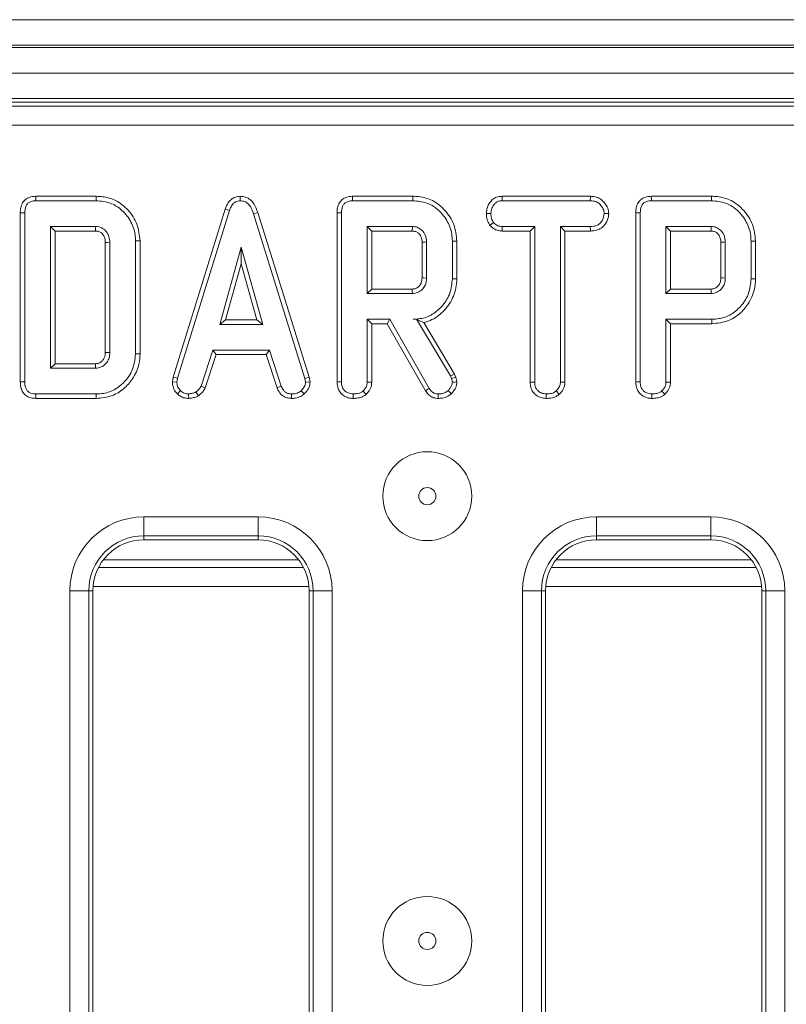
# Model space of a CAD drawing. Units: millimetres. Extents: x -986 to 11171, y -31 to 3696.
# Drawn here: x 987 to 1047, y 1460 to 1538 of the extents above; entities that cross this region are included whole.
import ezdxf

# ---------------------------------------------------------------- set-up
doc = ezdxf.new("R2010")
doc.units = ezdxf.units.MM
doc.header["$LTSCALE"] = 10

msp = doc.modelspace()

# ---------------------------------------------------------------- linework, layer by layer
at = {"color": 7, "linetype": 'Continuous', "lineweight": 15}
for p, q in [((787.888, 1537.67), (1285.888, 1537.67)), ((1285.888, 1535.67), (787.888, 1535.67)), ((787.888, 1535.47), (1285.888, 1535.47)), ((1285.888, 1533.47), (787.888, 1533.47)), ((1285.888, 1531.47), (787.888, 1531.47)), ((1183.934, 1531.17), (890.047, 1531.17)), ((890.365, 1530.852), (1183.616, 1530.852)), ((1183.616, 1529.358), (890.365, 1529.358)), ((993.146, 1523.773), (988.401, 1523.773)), ((1004.467, 1523.773), (1004.469, 1523.42)), ((1018.058, 1523.773), (1013.313, 1523.773)), ((1025.077, 1523.773), (1025.086, 1523.42)), ((1032.018, 1523.773), (1025.077, 1523.773)), ((1032.018, 1523.773), (1032.01, 1523.42)), ((1041.551, 1523.773), (1036.807, 1523.773)), ((988.408, 1523.42), (993.14, 1523.42)), ((1003.298, 1522.76), (999.207, 1509.533)), ((1003.298, 1522.76), (1003.633, 1522.647)), ((1013.321, 1523.42), (1018.052, 1523.42)), ((1025.086, 1523.42), (1032.01, 1523.42)), ((1036.814, 1523.42), (1041.546, 1523.42)), ((987.179, 1522.48), (987.179, 1509.157)), ((987.531, 1509.161), (987.531, 1522.476)), ((999.55, 1509.449), (1003.633, 1522.647)), ((1005.852, 1522.489), (1005.514, 1522.387)), ((1005.514, 1522.387), (1009.559, 1509.437)), ((1009.901, 1509.524), (1005.852, 1522.489)), ((1012.091, 1522.48), (1012.091, 1509.156)), ((1012.443, 1509.161), (1012.443, 1522.476)), ((1023.837, 1522.409), (1024.19, 1522.406)), ((1033.463, 1522.407), (1033.109, 1522.406)), ((1035.584, 1522.48), (1035.584, 1509.156)), ((1035.937, 1509.161), (1035.937, 1522.476)), ((993.105, 1521.393), (989.558, 1521.393)), ((989.558, 1521.393), (989.558, 1510.244)), ((989.911, 1521.04), (989.558, 1521.393)), ((1018.018, 1521.393), (1014.47, 1521.393)), ((1014.823, 1521.04), (1014.47, 1521.393)), ((1014.47, 1521.393), (1014.47, 1516.123)), ((1024.121, 1521.479), (1024.399, 1521.7)), ((1025.074, 1521.04), (1025.083, 1521.393)), ((1027.636, 1521.393), (1025.083, 1521.393)), ((1027.283, 1521.04), (1027.636, 1521.393)), ((1027.636, 1509.152), (1027.636, 1521.393)), ((1032.013, 1521.393), (1029.663, 1521.393)), ((1029.663, 1521.393), (1029.663, 1509.152)), ((1030.016, 1521.04), (1029.663, 1521.393)), ((1032.019, 1521.04), (1032.013, 1521.393)), ((1041.511, 1521.393), (1037.964, 1521.393)), ((1037.964, 1521.393), (1037.964, 1516.123)), ((1038.316, 1521.04), (1037.964, 1521.393)), ((989.911, 1521.04), (993.096, 1521.04)), ((989.911, 1510.597), (989.911, 1521.04)), ((1014.823, 1521.04), (1018.009, 1521.04)), ((1014.823, 1516.475), (1014.823, 1521.04)), ((1025.074, 1521.04), (1027.283, 1521.04)), ((1027.283, 1521.04), (1027.283, 1509.147)), ((1030.016, 1509.142), (1030.016, 1521.04)), ((1030.016, 1521.04), (1032.019, 1521.04)), ((1038.316, 1516.475), (1038.316, 1521.04)), ((1038.316, 1521.04), (1041.502, 1521.04)), ((993.868, 1520.145), (993.868, 1511.491)), ((994.22, 1511.486), (994.22, 1520.151)), ((996.247, 1520.259), (996.247, 1511.378)), ((996.6, 1511.374), (996.6, 1520.263)), ((1004.564, 1519.771), (1002.866, 1513.69)), ((1006.262, 1513.69), (1004.564, 1519.771)), ((1004.564, 1518.46), (1004.564, 1519.771)), ((1018.78, 1520.17), (1018.78, 1517.344)), ((1019.133, 1517.339), (1019.133, 1520.177)), ((1021.16, 1520.243), (1021.16, 1517.272)), ((1021.512, 1517.269), (1021.512, 1520.247)), ((1042.273, 1520.17), (1042.273, 1517.344)), ((1042.626, 1517.339), (1042.626, 1520.177)), ((1044.653, 1520.243), (1044.653, 1517.272)), ((1045.005, 1517.269), (1045.005, 1520.247)), ((1003.331, 1514.043), (1004.564, 1518.46)), ((1004.564, 1518.46), (1005.797, 1514.043)), ((1014.823, 1516.475), (1014.47, 1516.123)), ((1018.007, 1516.475), (1014.823, 1516.475)), ((1038.316, 1516.475), (1037.964, 1516.123)), ((1041.501, 1516.475), (1038.316, 1516.475)), ((1014.47, 1516.123), (1018.018, 1516.123)), ((1037.964, 1516.123), (1041.511, 1516.123)), ((1003.331, 1514.043), (1002.866, 1513.69)), ((1002.866, 1513.69), (1006.262, 1513.69)), ((1005.797, 1514.043), (1003.331, 1514.043)), ((1005.797, 1514.043), (1006.262, 1513.69)), ((1016.247, 1514.096), (1014.47, 1514.096)), ((1014.823, 1513.743), (1014.47, 1514.096)), ((1014.47, 1514.096), (1014.47, 1509.155)), ((1014.823, 1513.743), (1016.042, 1513.743)), ((1014.823, 1509.145), (1014.823, 1513.743)), ((1016.042, 1513.743), (1016.247, 1514.096)), ((1016.042, 1513.743), (1019.046, 1508.467)), ((1019.345, 1508.654), (1016.247, 1514.096)), ((1018.35, 1514.102), (1018.075, 1514.096)), ((1018.075, 1514.096), (1018.347, 1514.096)), ((1018.35, 1514.102), (1018.347, 1514.096)), ((1018.347, 1514.096), (1021.017, 1509.63)), ((1021.338, 1509.781), (1018.913, 1513.837)), ((1037.964, 1514.096), (1037.964, 1509.155)), ((1041.571, 1514.096), (1037.964, 1514.096)), ((1038.316, 1513.743), (1037.964, 1514.096)), ((1038.316, 1513.743), (1041.576, 1513.743)), ((1038.316, 1509.145), (1038.316, 1513.743)), ((1002.331, 1511.663), (1001.397, 1508.822)), ((1001.725, 1508.691), (1002.586, 1511.311)), ((1006.771, 1511.663), (1002.331, 1511.663)), ((1002.586, 1511.311), (1002.331, 1511.663)), ((1002.586, 1511.311), (1006.516, 1511.311)), ((1006.516, 1511.311), (1006.771, 1511.663)), ((1006.516, 1511.311), (1007.377, 1508.695)), ((1007.706, 1508.825), (1006.771, 1511.663)), ((989.911, 1510.597), (989.558, 1510.244)), ((993.096, 1510.597), (989.911, 1510.597)), ((989.558, 1510.244), (993.105, 1510.244)), ((999.207, 1509.533), (999.142, 1509.17)), ((999.207, 1509.533), (999.55, 1509.449)), ((1009.901, 1509.524), (1009.559, 1509.437)), ((1009.971, 1509.172), (1009.901, 1509.524)), ((1021.338, 1509.781), (1021.017, 1509.63)), ((1021.017, 1509.63), (1021.087, 1509.434)), ((1021.425, 1509.534), (1021.087, 1509.434)), ((1021.425, 1509.534), (1021.338, 1509.781)), ((1021.515, 1509.163), (1021.425, 1509.534)), ((999.142, 1509.17), (999.496, 1509.148)), ((999.496, 1509.148), (999.55, 1509.449)), ((1001.725, 1508.691), (1001.397, 1508.822)), ((1007.377, 1508.695), (1007.706, 1508.825)), ((1009.559, 1509.437), (1009.616, 1509.148)), ((1009.971, 1509.172), (1009.616, 1509.148)), ((1021.087, 1509.434), (1021.16, 1509.133)), ((1027.283, 1509.147), (1027.636, 1509.152)), ((1030.016, 1509.142), (1029.663, 1509.152)), ((993.14, 1508.217), (988.408, 1508.217)), ((999.539, 1508.224), (999.781, 1508.48)), ((1000.435, 1507.864), (1000.418, 1508.217)), ((1001.196, 1508.079), (1000.998, 1508.372)), ((1008.513, 1507.864), (1008.52, 1508.217)), ((1009.516, 1508.213), (1009.277, 1508.474)), ((1028.546, 1507.864), (1028.548, 1508.217)), ((1029.574, 1508.189), (1029.334, 1508.449)), ((988.401, 1507.865), (993.145, 1507.865)), ((996.891, 1498.544), (1005.891, 1498.544)), ((996.891, 1498.544), (996.891, 1497.05)), ((1005.891, 1498.544), (1005.891, 1497.05)), ((1032.491, 1498.544), (1041.491, 1498.544)), ((1032.491, 1498.544), (1032.491, 1497.05)), ((1041.491, 1498.544), (1041.491, 1497.05)), ((1005.891, 1497.05), (996.891, 1497.05)), ((996.891, 1497.05), (996.891, 1496.733)), ((1005.891, 1496.733), (996.891, 1496.733)), ((1005.891, 1497.05), (1005.891, 1496.733)), ((1041.491, 1497.05), (1032.491, 1497.05)), ((1032.491, 1497.05), (1032.491, 1496.733)), ((1041.491, 1496.733), (1032.491, 1496.733)), ((1041.491, 1497.05), (1041.491, 1496.733)), ((1009.062, 1495.17), (993.719, 1495.17)), ((1044.662, 1495.17), (1029.319, 1495.17)), ((993.336, 1494.567), (1009.445, 1494.567)), ((1028.936, 1494.567), (1045.045, 1494.567)), ((991.079, 1297.607), (991.079, 1492.733)), ((992.573, 1492.733), (991.079, 1492.733)), ((992.573, 1492.733), (992.573, 1297.607)), ((992.573, 1492.733), (992.891, 1492.733)), ((992.891, 1492.733), (992.891, 1297.607)), ((992.905, 1493.074), (1009.876, 1493.074)), ((1010.208, 1492.733), (1009.891, 1492.733)), ((1009.891, 1297.607), (1009.891, 1492.733)), ((1011.703, 1492.733), (1010.208, 1492.733)), ((1010.208, 1297.607), (1010.208, 1492.733)), ((1011.703, 1492.733), (1011.703, 1297.607)), ((1026.679, 1297.607), (1026.679, 1492.733)), ((1028.173, 1492.733), (1026.679, 1492.733)), ((1028.173, 1492.733), (1028.173, 1297.607)), ((1028.173, 1492.733), (1028.491, 1492.733)), ((1028.491, 1492.733), (1028.491, 1297.607)), ((1028.505, 1493.074), (1045.476, 1493.074)), ((1045.491, 1297.607), (1045.491, 1492.733)), ((1045.808, 1492.733), (1045.491, 1492.733)), ((1047.303, 1492.733), (1045.808, 1492.733)), ((1045.808, 1297.607), (1045.808, 1492.733)), ((1047.303, 1492.733), (1047.303, 1297.607))]:
    msp.add_line(p, q, dxfattribs=at)
at = {"color": 7, "linetype": 'Continuous', "lineweight": 15, "flags": 128}
for points in [[(988.401, 1523.773), (988.403, 1523.676), (988.406, 1523.548), (988.408, 1523.42)], [(993.146, 1523.773), (993.144, 1523.692), (993.143, 1523.575), (993.14, 1523.42)], [(1013.313, 1523.773), (1013.315, 1523.676), (1013.318, 1523.548), (1013.321, 1523.42)], [(1018.058, 1523.773), (1018.056, 1523.692), (1018.055, 1523.575), (1018.052, 1523.42)], [(1036.807, 1523.773), (1036.809, 1523.676), (1036.811, 1523.548), (1036.814, 1523.42)], [(1041.551, 1523.773), (1041.55, 1523.692), (1041.548, 1523.575), (1041.546, 1523.42)], [(987.179, 1522.48), (987.276, 1522.479), (987.403, 1522.478), (987.531, 1522.476)], [(1012.091, 1522.48), (1012.188, 1522.479), (1012.316, 1522.478), (1012.443, 1522.476)], [(1035.584, 1522.48), (1035.681, 1522.479), (1035.809, 1522.478), (1035.937, 1522.476)], [(993.096, 1521.04), (993.1, 1521.165), (993.105, 1521.393)], [(1018.009, 1521.04), (1018.011, 1521.146), (1018.015, 1521.269), (1018.018, 1521.393)], [(1041.502, 1521.04), (1041.505, 1521.146), (1041.508, 1521.269), (1041.511, 1521.393)], [(993.868, 1520.145), (993.993, 1520.147), (994.22, 1520.151)], [(996.6, 1520.263), (996.519, 1520.262), (996.403, 1520.261), (996.247, 1520.259)], [(1018.78, 1520.17), (1018.885, 1520.172), (1019.009, 1520.174), (1019.133, 1520.177)], [(1021.512, 1520.247), (1021.431, 1520.246), (1021.315, 1520.245), (1021.16, 1520.243)], [(1042.273, 1520.17), (1042.378, 1520.172), (1042.502, 1520.174), (1042.626, 1520.177)], [(1045.005, 1520.247), (1044.924, 1520.246), (1044.808, 1520.245), (1044.653, 1520.243)], [(1018.78, 1517.344), (1018.92, 1517.342), (1019.133, 1517.339)], [(1021.512, 1517.269), (1021.354, 1517.27), (1021.16, 1517.272)], [(1042.273, 1517.344), (1042.413, 1517.342), (1042.626, 1517.339)], [(1045.005, 1517.269), (1044.847, 1517.27), (1044.653, 1517.272)], [(1018.007, 1516.475), (1018.012, 1516.335), (1018.018, 1516.123)], [(1041.501, 1516.475), (1041.505, 1516.335), (1041.511, 1516.123)], [(1041.576, 1513.743), (1041.574, 1513.902), (1041.571, 1514.096)], [(993.868, 1511.491), (993.987, 1511.489), (994.104, 1511.488), (994.22, 1511.486)], [(996.6, 1511.374), (996.441, 1511.376), (996.247, 1511.378)], [(993.096, 1510.597), (993.099, 1510.477), (993.102, 1510.361), (993.105, 1510.244)], [(987.179, 1509.157), (987.28, 1509.158), (987.405, 1509.16), (987.531, 1509.161)], [(1012.091, 1509.156), (1012.194, 1509.158), (1012.319, 1509.159), (1012.443, 1509.161)], [(1014.823, 1509.145), (1014.722, 1509.148), (1014.596, 1509.151), (1014.47, 1509.155)], [(1021.515, 1509.163), (1021.337, 1509.148), (1021.16, 1509.133)], [(1035.584, 1509.156), (1035.687, 1509.158), (1035.812, 1509.159), (1035.937, 1509.161)], [(1038.316, 1509.145), (1038.216, 1509.148), (1038.09, 1509.151), (1037.964, 1509.155)], [(988.401, 1507.865), (988.403, 1507.966), (988.406, 1508.091), (988.408, 1508.217)], [(993.145, 1507.865), (993.143, 1508.023), (993.14, 1508.217)], [(1013.353, 1507.864), (1013.354, 1507.968), (1013.355, 1508.093), (1013.355, 1508.217)], [(1014.385, 1508.189), (1014.316, 1508.263), (1014.23, 1508.356), (1014.144, 1508.449)], [(1019.046, 1508.467), (1019.129, 1508.519), (1019.237, 1508.587), (1019.345, 1508.654)], [(1020.051, 1507.864), (1020.053, 1507.962), (1020.055, 1508.09), (1020.057, 1508.217)], [(1021.073, 1508.23), (1020.952, 1508.358), (1020.83, 1508.487)], [(1036.846, 1507.864), (1036.847, 1507.968), (1036.848, 1508.093), (1036.849, 1508.217)], [(1037.878, 1508.189), (1037.809, 1508.263), (1037.723, 1508.356), (1037.637, 1508.449)]]:
    msp.add_lwpolyline(points, dxfattribs=at)
at = {"color": 7, "linetype": 'Continuous', "lineweight": 15}
for centre, radius in [((1019.191, 1500.17), 3.5), ((1019.191, 1500.17), 0.672), ((1019.191, 1465.17), 3.5), ((1019.191, 1465.17), 0.672)]:
    msp.add_circle(centre, radius, dxfattribs=at)
for centre, radius, start, end in [((996.891, 1492.733), 5.812, 90, 180), ((1005.891, 1492.733), 5.812, 0, 90), ((1032.491, 1492.733), 5.812, 90, 180), ((1041.491, 1492.733), 5.812, 0, 90), ((996.891, 1492.733), 4.318, 90, 180), ((996.891, 1492.733), 4, 90, 180), ((1005.891, 1492.733), 4.318, 0, 90), ((1005.891, 1492.733), 4, 0, 90), ((1032.491, 1492.733), 4.318, 90, 180), ((1032.491, 1492.733), 4, 90, 180), ((1041.491, 1492.733), 4.318, 0, 90), ((1041.491, 1492.733), 4, 0, 90)]:
    msp.add_arc(centre, radius, start, end, dxfattribs=at)
for points, knots in [([(988.401, 1523.773), (988.229, 1523.758), (987.941, 1523.735), (987.58, 1523.536), (987.335, 1523.25), (987.196, 1522.881), (987.184, 1522.611), (987.179, 1522.48)], [0, 0, 0, 0, 0.254579, 0.426058, 0.59832, 0.806484, 1, 1, 1, 1]), ([(996.6, 1520.263), (996.552, 1520.709), (996.458, 1521.593), (995.722, 1522.704), (994.761, 1523.476), (993.835, 1523.747), (993.308, 1523.767), (993.146, 1523.773)], [0, 0, 0, 0, 0.243693, 0.482743, 0.71017, 0.910355, 1, 1, 1, 1]), ([(1004.467, 1523.773), (1004.341, 1523.761), (1004.093, 1523.738), (1003.77, 1523.546), (1003.481, 1523.223), (1003.368, 1522.935), (1003.298, 1522.76)], [0, 0, 0, 0, 0.227846, 0.445004, 0.661232, 1, 1, 1, 1]), ([(1005.852, 1522.489), (1005.774, 1522.72), (1005.648, 1523.092), (1005.295, 1523.51), (1004.904, 1523.734), (1004.61, 1523.767), (1004.468, 1523.773), (1004.467, 1523.773)], [0, 0, 0, 0, 0.354568, 0.572188, 0.790745, 0.999483, 1, 1, 1, 1]), ([(1013.313, 1523.773), (1013.141, 1523.758), (1012.853, 1523.735), (1012.492, 1523.536), (1012.247, 1523.25), (1012.108, 1522.881), (1012.096, 1522.611), (1012.091, 1522.48)], [0, 0, 0, 0, 0.254579, 0.426057, 0.59832, 0.806484, 1, 1, 1, 1]), ([(1021.512, 1520.247), (1021.465, 1520.693), (1021.372, 1521.574), (1020.637, 1522.689), (1019.672, 1523.478), (1018.738, 1523.749), (1018.211, 1523.767), (1018.058, 1523.773)], [0, 0, 0, 0, 0.243158, 0.480383, 0.710646, 0.915537, 1, 1, 1, 1]), ([(1025.077, 1523.773), (1024.959, 1523.764), (1024.72, 1523.746), (1024.386, 1523.592), (1024.078, 1523.27), (1023.874, 1522.858), (1023.847, 1522.533), (1023.837, 1522.409)], [0, 0, 0, 0, 0.172787, 0.34844, 0.524714, 0.817631, 1, 1, 1, 1]), ([(1033.463, 1522.407), (1033.445, 1522.549), (1033.405, 1522.874), (1033.144, 1523.277), (1032.802, 1523.597), (1032.411, 1523.749), (1032.144, 1523.765), (1032.018, 1523.773)], [0, 0, 0, 0, 0.194013, 0.442624, 0.635171, 0.828044, 1, 1, 1, 1]), ([(1036.807, 1523.773), (1036.635, 1523.758), (1036.346, 1523.735), (1035.985, 1523.536), (1035.74, 1523.25), (1035.601, 1522.881), (1035.59, 1522.611), (1035.584, 1522.48)], [0, 0, 0, 0, 0.254579, 0.426057, 0.59832, 0.806484, 1, 1, 1, 1]), ([(1045.005, 1520.247), (1044.958, 1520.693), (1044.865, 1521.574), (1044.13, 1522.689), (1043.166, 1523.478), (1042.231, 1523.749), (1041.705, 1523.767), (1041.551, 1523.773)], [0, 0, 0, 0, 0.243158, 0.480383, 0.710646, 0.915537, 1, 1, 1, 1]), ([(987.531, 1522.476), (987.543, 1522.652), (987.559, 1522.904), (987.732, 1523.189), (987.937, 1523.34), (988.174, 1523.41), (988.34, 1523.417), (988.408, 1523.42)], [0, 0, 0, 0, 0.351615, 0.506293, 0.662049, 0.860302, 1, 1, 1, 1]), ([(993.14, 1523.42), (993.522, 1523.387), (994.217, 1523.326), (995.166, 1522.754), (995.873, 1521.9), (996.219, 1520.986), (996.241, 1520.425), (996.247, 1520.259)], [0, 0, 0, 0, 0.230838, 0.421044, 0.657824, 0.89852, 1, 1, 1, 1]), ([(1003.633, 1522.647), (1003.672, 1522.75), (1003.749, 1522.957), (1003.925, 1523.207), (1004.149, 1523.368), (1004.334, 1523.413), (1004.441, 1523.419), (1004.469, 1523.42)], [0, 0, 0, 0, 0.269924, 0.542192, 0.73649, 0.931497, 1, 1, 1, 1]), ([(1004.469, 1523.42), (1004.591, 1523.408), (1004.816, 1523.387), (1005.095, 1523.205), (1005.351, 1522.881), (1005.448, 1522.586), (1005.514, 1522.387)], [0, 0, 0, 0, 0.229182, 0.419467, 0.609692, 1, 1, 1, 1]), ([(1012.443, 1522.476), (1012.455, 1522.652), (1012.472, 1522.904), (1012.644, 1523.189), (1012.849, 1523.34), (1013.086, 1523.41), (1013.252, 1523.417), (1013.321, 1523.42)], [0, 0, 0, 0, 0.351615, 0.506293, 0.66205, 0.860303, 1, 1, 1, 1]), ([(1018.052, 1523.42), (1018.425, 1523.389), (1019.116, 1523.331), (1020.06, 1522.758), (1020.767, 1521.915), (1021.126, 1520.998), (1021.151, 1520.43), (1021.16, 1520.243)], [0, 0, 0, 0, 0.225075, 0.416807, 0.654264, 0.886504, 1, 1, 1, 1]), ([(1024.19, 1522.406), (1024.209, 1522.548), (1024.246, 1522.831), (1024.433, 1523.158), (1024.673, 1523.342), (1024.884, 1523.41), (1025.024, 1523.417), (1025.086, 1523.42)], [0, 0, 0, 0, 0.283192, 0.56608, 0.721581, 0.876182, 1, 1, 1, 1]), ([(1032.01, 1523.42), (1032.157, 1523.409), (1032.407, 1523.391), (1032.746, 1523.197), (1032.955, 1522.919), (1033.09, 1522.64), (1033.104, 1522.469), (1033.109, 1522.406)], [0, 0, 0, 0, 0.265186, 0.447996, 0.689708, 0.887143, 1, 1, 1, 1]), ([(1035.937, 1522.476), (1035.948, 1522.652), (1035.965, 1522.904), (1036.138, 1523.189), (1036.343, 1523.34), (1036.58, 1523.41), (1036.745, 1523.417), (1036.814, 1523.42)], [0, 0, 0, 0, 0.3516149, 0.5062931, 0.6620503, 0.8603025, 1, 1, 1, 1]), ([(1041.546, 1523.42), (1041.919, 1523.389), (1042.609, 1523.331), (1043.553, 1522.758), (1044.26, 1521.915), (1044.619, 1520.998), (1044.645, 1520.43), (1044.653, 1520.243)], [0, 0, 0, 0, 0.225075, 0.416807, 0.654264, 0.886504, 1, 1, 1, 1]), ([(1023.837, 1522.409), (1023.849, 1522.254), (1023.873, 1521.952), (1024.014, 1521.649), (1024.107, 1521.502), (1024.121, 1521.479)], [0, 0, 0, 0, 0.47044, 0.917313, 1, 1, 1, 1]), ([(1024.399, 1521.7), (1024.342, 1521.806), (1024.255, 1521.968), (1024.197, 1522.212), (1024.192, 1522.341), (1024.19, 1522.406)], [0, 0, 0, 0, 0.479629, 0.736826, 1, 1, 1, 1]), ([(1033.109, 1522.406), (1033.075, 1522.243), (1033.019, 1521.97), (1032.817, 1521.657), (1032.561, 1521.474), (1032.285, 1521.402), (1032.093, 1521.396), (1032.013, 1521.393)], [0, 0, 0, 0, 0.2989088, 0.4982199, 0.6532262, 0.8559149, 1, 1, 1, 1]), ([(1032.019, 1521.04), (1032.176, 1521.049), (1032.469, 1521.065), (1032.873, 1521.234), (1033.208, 1521.575), (1033.416, 1521.986), (1033.45, 1522.297), (1033.463, 1522.407)], [0, 0, 0, 0, 0.21253, 0.394904, 0.578556, 0.849786, 1, 1, 1, 1]), ([(994.22, 1520.151), (994.208, 1520.307), (994.186, 1520.601), (993.975, 1520.986), (993.692, 1521.248), (993.383, 1521.378), (993.191, 1521.388), (993.105, 1521.393)], [0, 0, 0, 0, 0.25001, 0.47082, 0.691609, 0.861783, 1, 1, 1, 1]), ([(1019.133, 1520.177), (1019.115, 1520.357), (1019.082, 1520.705), (1018.801, 1521.092), (1018.474, 1521.318), (1018.21, 1521.384), (1018.057, 1521.391), (1018.018, 1521.393)], [0, 0, 0, 0, 0.291765, 0.564287, 0.749724, 0.934852, 1, 1, 1, 1]), ([(1024.121, 1521.479), (1024.161, 1521.439), (1024.295, 1521.303), (1024.572, 1521.115), (1024.875, 1521.05), (1025.043, 1521.042), (1025.074, 1521.04)], [0, 0, 0, 0, 0.1556224, 0.5332515, 0.9117334, 1, 1, 1, 1]), ([(1025.083, 1521.393), (1024.964, 1521.404), (1024.724, 1521.426), (1024.511, 1521.588), (1024.413, 1521.686), (1024.399, 1521.7)], [0, 0, 0, 0, 0.45826, 0.922458, 1, 1, 1, 1]), ([(1042.626, 1520.177), (1042.609, 1520.357), (1042.575, 1520.705), (1042.294, 1521.092), (1041.967, 1521.318), (1041.703, 1521.384), (1041.551, 1521.391), (1041.511, 1521.393)], [0, 0, 0, 0, 0.291765, 0.564287, 0.749723, 0.934852, 1, 1, 1, 1]), ([(993.096, 1521.04), (993.186, 1521.035), (993.353, 1521.024), (993.584, 1520.877), (993.761, 1520.665), (993.858, 1520.4), (993.865, 1520.225), (993.868, 1520.145)], [0, 0, 0, 0, 0.200675, 0.37381, 0.60392, 0.818222, 1, 1, 1, 1]), ([(1018.009, 1521.04), (1018.104, 1521.032), (1018.277, 1521.018), (1018.519, 1520.863), (1018.7, 1520.63), (1018.774, 1520.372), (1018.778, 1520.22), (1018.78, 1520.17)], [0, 0, 0, 0, 0.218269, 0.394752, 0.646993, 0.885074, 1, 1, 1, 1]), ([(1041.502, 1521.04), (1041.597, 1521.032), (1041.77, 1521.018), (1042.013, 1520.863), (1042.193, 1520.63), (1042.267, 1520.372), (1042.272, 1520.22), (1042.273, 1520.17)], [0, 0, 0, 0, 0.218269, 0.394752, 0.646993, 0.885074, 1, 1, 1, 1]), ([(1018.78, 1517.344), (1018.771, 1517.218), (1018.756, 1517.002), (1018.601, 1516.734), (1018.396, 1516.559), (1018.183, 1516.484), (1018.051, 1516.477), (1018.007, 1516.475)], [0, 0, 0, 0, 0.288148, 0.492265, 0.696501, 0.89904, 1, 1, 1, 1]), ([(1018.018, 1516.123), (1018.157, 1516.137), (1018.438, 1516.167), (1018.782, 1516.403), (1019.014, 1516.715), (1019.122, 1517.039), (1019.129, 1517.25), (1019.133, 1517.339)], [0, 0, 0, 0, 0.2262579, 0.4548806, 0.6561431, 0.854363, 1, 1, 1, 1]), ([(1021.16, 1517.272), (1021.124, 1516.899), (1021.054, 1516.15), (1020.456, 1515.178), (1019.653, 1514.442), (1018.79, 1514.126), (1018.264, 1514.104), (1018.075, 1514.096)], [0, 0, 0, 0, 0.2266858, 0.4549362, 0.6785097, 0.8839563, 1, 1, 1, 1]), ([(1018.913, 1513.837), (1019.083, 1513.887), (1019.647, 1514.053), (1020.502, 1514.67), (1021.26, 1515.736), (1021.501, 1516.684), (1021.511, 1517.197), (1021.512, 1517.269)], [0, 0, 0, 0, 0.115269, 0.381816, 0.666043, 0.953335, 1, 1, 1, 1]), ([(1042.273, 1517.344), (1042.264, 1517.218), (1042.249, 1517.002), (1042.094, 1516.734), (1041.889, 1516.559), (1041.676, 1516.484), (1041.544, 1516.477), (1041.501, 1516.475)], [0, 0, 0, 0, 0.288148, 0.492264, 0.696501, 0.89904, 1, 1, 1, 1]), ([(1041.511, 1516.123), (1041.65, 1516.137), (1041.931, 1516.167), (1042.275, 1516.403), (1042.507, 1516.715), (1042.615, 1517.039), (1042.623, 1517.25), (1042.626, 1517.339)], [0, 0, 0, 0, 0.226259, 0.454881, 0.656143, 0.854363, 1, 1, 1, 1]), ([(1044.653, 1517.272), (1044.618, 1516.899), (1044.547, 1516.15), (1043.95, 1515.178), (1043.147, 1514.443), (1042.285, 1514.127), (1041.76, 1514.104), (1041.571, 1514.096)], [0, 0, 0, 0, 0.226816, 0.455196, 0.678898, 0.884189, 1, 1, 1, 1]), ([(1041.576, 1513.743), (1042.023, 1513.787), (1042.891, 1513.873), (1043.921, 1514.611), (1044.657, 1515.586), (1044.98, 1516.517), (1045, 1517.112), (1045.005, 1517.269)], [0, 0, 0, 0, 0.243851, 0.473668, 0.672003, 0.913544, 1, 1, 1, 1]), ([(1018.35, 1514.102), (1018.456, 1514.048), (1018.649, 1513.95), (1018.831, 1513.872), (1018.913, 1513.837)], [0, 0, 0, 0, 0.550382, 1, 1, 1, 1]), ([(993.868, 1511.491), (993.857, 1511.339), (993.839, 1511.097), (993.648, 1510.824), (993.436, 1510.654), (993.234, 1510.604), (993.119, 1510.598), (993.096, 1510.597)], [0, 0, 0, 0, 0.338869, 0.539595, 0.739072, 0.94562, 1, 1, 1, 1]), ([(993.105, 1510.244), (993.258, 1510.262), (993.549, 1510.296), (993.891, 1510.557), (994.117, 1510.876), (994.212, 1511.2), (994.218, 1511.404), (994.22, 1511.486)], [0, 0, 0, 0, 0.243315, 0.465534, 0.670514, 0.867553, 1, 1, 1, 1]), ([(996.247, 1511.378), (996.196, 1510.939), (996.099, 1510.124), (995.395, 1509.118), (994.514, 1508.437), (993.69, 1508.233), (993.249, 1508.22), (993.14, 1508.217)], [0, 0, 0, 0, 0.266331, 0.494232, 0.729752, 0.933726, 1, 1, 1, 1]), ([(993.145, 1507.865), (993.572, 1507.903), (994.355, 1507.974), (995.341, 1508.585), (996.088, 1509.436), (996.539, 1510.411), (996.583, 1511.103), (996.6, 1511.374)], [0, 0, 0, 0, 0.232405, 0.426656, 0.61994, 0.851219, 1, 1, 1, 1]), ([(987.179, 1509.157), (987.19, 1508.972), (987.21, 1508.664), (987.411, 1508.276), (987.681, 1508.03), (988.026, 1507.889), (988.27, 1507.873), (988.401, 1507.865)], [0, 0, 0, 0, 0.273096, 0.454771, 0.637108, 0.805245, 1, 1, 1, 1]), ([(988.408, 1508.217), (988.275, 1508.227), (988.065, 1508.241), (987.808, 1508.38), (987.644, 1508.573), (987.544, 1508.843), (987.536, 1509.05), (987.531, 1509.161)], [0, 0, 0, 0, 0.268395, 0.424466, 0.580867, 0.773829, 1, 1, 1, 1]), ([(999.142, 1509.17), (999.145, 1509.111), (999.154, 1508.912), (999.236, 1508.577), (999.419, 1508.341), (999.529, 1508.234), (999.539, 1508.224)], [0, 0, 0, 0, 0.169987, 0.564783, 0.958159, 1, 1, 1, 1]), ([(999.781, 1508.48), (999.703, 1508.565), (999.547, 1508.736), (999.505, 1508.992), (999.497, 1509.127), (999.496, 1509.148)], [0, 0, 0, 0, 0.454952, 0.913787, 1, 1, 1, 1]), ([(1001.397, 1508.822), (1001.346, 1508.738), (1001.269, 1508.608), (1001.118, 1508.473), (1001.038, 1508.406), (1000.998, 1508.372)], [0, 0, 0, 0, 0.482551, 0.740673, 1, 1, 1, 1]), ([(1008.52, 1508.217), (1008.422, 1508.227), (1008.251, 1508.243), (1008.023, 1508.345), (1007.84, 1508.543), (1007.757, 1508.717), (1007.706, 1508.825)], [0, 0, 0, 0, 0.270755, 0.470236, 0.67148, 1, 1, 1, 1]), ([(1009.616, 1509.148), (1009.601, 1509.047), (1009.568, 1508.818), (1009.403, 1508.607), (1009.296, 1508.494), (1009.277, 1508.474)], [0, 0, 0, 0, 0.393492, 0.890096, 1, 1, 1, 1]), ([(1009.516, 1508.213), (1009.582, 1508.284), (1009.757, 1508.472), (1009.941, 1508.799), (1009.962, 1509.066), (1009.971, 1509.172)], [0, 0, 0, 0, 0.268271, 0.708347, 1, 1, 1, 1]), ([(1012.091, 1509.156), (1012.108, 1508.964), (1012.136, 1508.644), (1012.379, 1508.261), (1012.689, 1508.018), (1013.029, 1507.885), (1013.261, 1507.87), (1013.353, 1507.864)], [0, 0, 0, 0, 0.283369, 0.469375, 0.654805, 0.863546, 1, 1, 1, 1]), ([(1013.355, 1508.217), (1013.22, 1508.233), (1012.983, 1508.26), (1012.711, 1508.439), (1012.526, 1508.669), (1012.451, 1508.922), (1012.445, 1509.096), (1012.443, 1509.161)], [0, 0, 0, 0, 0.274247, 0.479168, 0.643964, 0.867553, 1, 1, 1, 1]), ([(1014.47, 1509.155), (1014.466, 1509.089), (1014.456, 1508.926), (1014.342, 1508.678), (1014.211, 1508.526), (1014.144, 1508.449)], [0, 0, 0, 0, 0.246273, 0.61302, 1, 1, 1, 1]), ([(1014.385, 1508.189), (1014.465, 1508.28), (1014.647, 1508.488), (1014.802, 1508.825), (1014.817, 1509.063), (1014.823, 1509.145)], [0, 0, 0, 0, 0.338477, 0.770879, 1, 1, 1, 1]), ([(1021.16, 1509.133), (1021.146, 1509.047), (1021.121, 1508.882), (1020.989, 1508.668), (1020.884, 1508.548), (1020.83, 1508.487)], [0, 0, 0, 0, 0.3493621, 0.6697929, 1, 1, 1, 1]), ([(1021.073, 1508.23), (1021.139, 1508.304), (1021.294, 1508.48), (1021.479, 1508.791), (1021.504, 1509.046), (1021.515, 1509.163)], [0, 0, 0, 0, 0.281173, 0.669473, 1, 1, 1, 1]), ([(1027.283, 1509.147), (1027.293, 1509.009), (1027.311, 1508.739), (1027.483, 1508.364), (1027.773, 1508.088), (1028.137, 1507.901), (1028.407, 1507.877), (1028.546, 1507.864)], [0, 0, 0, 0, 0.205206, 0.40164, 0.599274, 0.793444, 1, 1, 1, 1]), ([(1028.548, 1508.217), (1028.427, 1508.23), (1028.183, 1508.256), (1027.897, 1508.438), (1027.706, 1508.697), (1027.641, 1508.941), (1027.637, 1509.103), (1027.636, 1509.152)], [0, 0, 0, 0, 0.247596, 0.497997, 0.667807, 0.899367, 1, 1, 1, 1]), ([(1029.663, 1509.152), (1029.654, 1509.061), (1029.633, 1508.846), (1029.486, 1508.613), (1029.368, 1508.486), (1029.334, 1508.449)], [0, 0, 0, 0, 0.342622, 0.80696, 1, 1, 1, 1]), ([(1029.574, 1508.189), (1029.63, 1508.249), (1029.8, 1508.435), (1029.983, 1508.76), (1030.007, 1509.036), (1030.016, 1509.142)], [0, 0, 0, 0, 0.230831, 0.704476, 1, 1, 1, 1]), ([(1035.584, 1509.156), (1035.601, 1508.964), (1035.63, 1508.644), (1035.872, 1508.261), (1036.183, 1508.018), (1036.522, 1507.885), (1036.754, 1507.87), (1036.846, 1507.864)], [0, 0, 0, 0, 0.283369, 0.469376, 0.654805, 0.863546, 1, 1, 1, 1]), ([(1036.849, 1508.217), (1036.713, 1508.233), (1036.476, 1508.26), (1036.204, 1508.439), (1036.02, 1508.669), (1035.944, 1508.922), (1035.939, 1509.096), (1035.937, 1509.161)], [0, 0, 0, 0, 0.274247, 0.479169, 0.643965, 0.867554, 1, 1, 1, 1]), ([(1037.964, 1509.155), (1037.959, 1509.089), (1037.949, 1508.926), (1037.835, 1508.678), (1037.705, 1508.526), (1037.637, 1508.449)], [0, 0, 0, 0, 0.246273, 0.613021, 1, 1, 1, 1]), ([(1037.878, 1508.189), (1037.958, 1508.28), (1038.141, 1508.488), (1038.295, 1508.825), (1038.311, 1509.063), (1038.316, 1509.145)], [0, 0, 0, 0, 0.338477, 0.77088, 1, 1, 1, 1]), ([(999.539, 1508.224), (999.62, 1508.154), (999.788, 1508.009), (1000.102, 1507.883), (1000.326, 1507.87), (1000.435, 1507.864)], [0, 0, 0, 0, 0.321125, 0.670902, 1, 1, 1, 1]), ([(1000.418, 1508.217), (1000.308, 1508.227), (1000.087, 1508.246), (999.886, 1508.384), (999.793, 1508.469), (999.781, 1508.48)], [0, 0, 0, 0, 0.4635567, 0.9320581, 1, 1, 1, 1]), ([(1000.998, 1508.372), (1000.907, 1508.333), (1000.769, 1508.274), (1000.57, 1508.239), (1000.469, 1508.225), (1000.418, 1508.217)], [0, 0, 0, 0, 0.488914, 0.744104, 1, 1, 1, 1]), ([(1000.435, 1507.864), (1000.502, 1507.873), (1000.684, 1507.899), (1000.948, 1507.949), (1001.124, 1508.041), (1001.196, 1508.079)], [0, 0, 0, 0, 0.2556312, 0.6962232, 1, 1, 1, 1]), ([(1001.196, 1508.079), (1001.242, 1508.117), (1001.367, 1508.22), (1001.571, 1508.406), (1001.672, 1508.594), (1001.725, 1508.691)], [0, 0, 0, 0, 0.221939, 0.595902, 1, 1, 1, 1]), ([(1007.377, 1508.695), (1007.424, 1508.596), (1007.53, 1508.372), (1007.774, 1508.071), (1008.139, 1507.9), (1008.39, 1507.876), (1008.513, 1507.864)], [0, 0, 0, 0, 0.2192078, 0.4961406, 0.7546512, 1, 1, 1, 1]), ([(1008.513, 1507.864), (1008.61, 1507.868), (1008.862, 1507.878), (1009.219, 1507.984), (1009.43, 1508.147), (1009.516, 1508.213)], [0, 0, 0, 0, 0.26843, 0.699897, 1, 1, 1, 1]), ([(1009.277, 1508.474), (1009.172, 1508.399), (1008.961, 1508.25), (1008.682, 1508.223), (1008.537, 1508.218), (1008.52, 1508.217)], [0, 0, 0, 0, 0.466511, 0.935163, 1, 1, 1, 1]), ([(1013.353, 1507.864), (1013.489, 1507.87), (1013.764, 1507.883), (1014.126, 1507.992), (1014.311, 1508.133), (1014.385, 1508.189)], [0, 0, 0, 0, 0.369993, 0.749752, 1, 1, 1, 1]), ([(1014.144, 1508.449), (1014.088, 1508.407), (1013.95, 1508.303), (1013.672, 1508.231), (1013.463, 1508.222), (1013.355, 1508.217)], [0, 0, 0, 0, 0.2478687, 0.6149441, 1, 1, 1, 1]), ([(1019.046, 1508.467), (1019.109, 1508.375), (1019.239, 1508.187), (1019.515, 1507.967), (1019.806, 1507.88), (1019.988, 1507.868), (1020.051, 1507.864)], [0, 0, 0, 0, 0.273409, 0.555649, 0.844108, 1, 1, 1, 1]), ([(1020.057, 1508.217), (1019.956, 1508.225), (1019.778, 1508.24), (1019.521, 1508.399), (1019.411, 1508.558), (1019.345, 1508.654)], [0, 0, 0, 0, 0.3443903, 0.602302, 1, 1, 1, 1]), ([(1020.051, 1507.864), (1020.157, 1507.868), (1020.422, 1507.879), (1020.784, 1508), (1020.991, 1508.164), (1021.073, 1508.23)], [0, 0, 0, 0, 0.286856, 0.716867, 1, 1, 1, 1]), ([(1020.83, 1508.487), (1020.764, 1508.435), (1020.609, 1508.313), (1020.335, 1508.228), (1020.14, 1508.22), (1020.057, 1508.217)], [0, 0, 0, 0, 0.298552, 0.704459, 1, 1, 1, 1]), ([(1028.546, 1507.864), (1028.667, 1507.87), (1028.932, 1507.881), (1029.297, 1507.977), (1029.493, 1508.127), (1029.574, 1508.189)], [0, 0, 0, 0, 0.331806, 0.724773, 1, 1, 1, 1]), ([(1029.334, 1508.449), (1029.268, 1508.4), (1029.106, 1508.28), (1028.823, 1508.229), (1028.627, 1508.221), (1028.548, 1508.217)], [0, 0, 0, 0, 0.291583, 0.716162, 1, 1, 1, 1]), ([(1036.846, 1507.864), (1036.982, 1507.87), (1037.258, 1507.883), (1037.619, 1507.992), (1037.804, 1508.133), (1037.878, 1508.189)], [0, 0, 0, 0, 0.369993, 0.749752, 1, 1, 1, 1]), ([(1037.637, 1508.449), (1037.582, 1508.407), (1037.443, 1508.303), (1037.166, 1508.231), (1036.956, 1508.222), (1036.849, 1508.217)], [0, 0, 0, 0, 0.24787, 0.614945, 1, 1, 1, 1])]:
    msp.add_open_spline(points, degree=3, knots=knots, dxfattribs=at)

doc.saveas('drawing.dxf')
